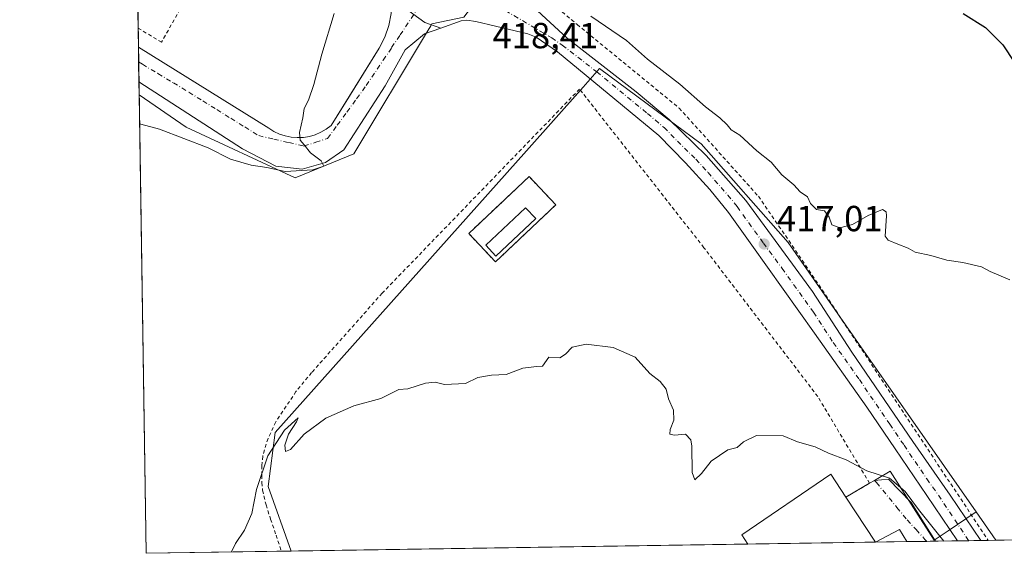
# Model space of a CAD drawing. Units: metres. Extents: x 603828 to 607278, y 4743095 to 4745461.
# Drawn here: x 603828 to 604100, y 4743095 to 4743242 of the extents above; entities that cross this region are included whole.
import ezdxf

# ---------------------------------------------------------------- set-up
doc = ezdxf.new("R2010")
doc.units = ezdxf.units.M
doc.header["$MEASUREMENT"] = 0
doc.linetypes.add('DGN Style 2', pattern=[1.6480167562047852, 0.988810053722871, -0.6592067024819142])
doc.linetypes.add('DGN Style 4', pattern=[2.6384748266838614, 1.318413404963828, -0.6592067024819142, 0.001648016756204785, -0.6592067024819142])
for name, color, linetype, lineweight in [('Alambrada', 7, 'DGN Style 2', 0), ('Carretera de calzada única Cxs', 7, 'Continuous', 13), ('Carretera de calzada única eje', 7, 'DGN Style 4', 0), ('Comarca CxS', 21, 'Continuous', 0), ('Comunidad Autónoma CxS', 142, 'Continuous', 0), ('Cultivos herbáceos CxS', 92, 'Continuous', 0), ('Curva de nivel maestra', 30, 'Continuous', 30), ('Curva de nivel normal', 30, 'Continuous', 0), ('Depósito de residuos Cxs', 6, 'Continuous', 0), ('Edificación industrial Cxs', 135, 'Continuous', 13), ('Elemento construido', 1, 'Continuous', 0), ('Entidad de ámbito territorial CxS', 92, 'Continuous', 0), ('Instalación de tratamiento de aguas CxS', 135, 'Continuous', 0), ('Municipio CxS', 4, 'Continuous', 0), ('Núcleo urbano CxS', 7, 'Continuous', 0), ('Provincia CxS', 1, 'Continuous', 0), ('Punto de cota en terreno', 7, 'Continuous', 0), ('Rótulo de punto de cota en terreno', 7, 'Continuous', 0), ('Valla', 7, 'DGN Style 2', 0), ('Vía urbana Cxs', 4, 'Continuous', 0), ('Vía urbana eje', 4, 'DGN Style 4', 0)]:
    doc.layers.add(name, color=color, linetype=linetype, lineweight=lineweight)
doc.styles.add('Style-Arial', font='txt')

# ---------------------------------------------------------------- blocks, each defined once
blk = doc.blocks.new('*U17')
at = {"layer": 'Núcleo urbano CxS', "color": 7, "linetype": 'Continuous', "lineweight": 0}
blk.add_polyline3d([(604092.1196999997, 4743106.496099999, 416.1821000000054), (604084.4490999999, 4743101.2457, 415.5353999999934), (604080.5955999997, 4743098.608100001, 414.9321000000054), (604076.8109999998, 4743104.546200001, 415.0454000000027), (604074.2236000003, 4743108.605799999, 415.1186000000016), (604068.4401000004, 4743117.6801, 415.6276000000071), (604064.1164999995, 4743115.154300001, 415.2045000000071), (604062.7401000002, 4743114.350099999, 415.1076999999932), (604056.2100999998, 4743110.520099999, 414.8813999999985), (604052.0500999996, 4743116.850099999, 415.0491000000038), (604027.4801000003, 4743100.090100001, 414.8016000000061), (604029.0957000004, 4743097.5668, 414.7768999999971), (603903.0113000004, 4743095.6337, 414.457899999994), (603896.6754999999, 4743113.478900001, 414.9481999999989), (603898.6535999998, 4743128.335300001, 415.6465000000026), (603967.9888000004, 4743206.134299999, 418.0020999999979), (603983.6272999998, 4743223.6819, 417.854800000001), (603988.2122, 4743228.8267, 417.9858999999997), (604008.8107000003, 4743213.536400001, 417.9312999999966), (604016.2048000004, 4743208.047700001, 417.978099999993), (604040.2971000001, 4743180.8343, 417.7501000000047), (604061.8339000001, 4743149.942299999, 417.2991000000038), (604065.3132999997, 4743144.9509, 417.1726000000053)], close=True, dxfattribs=at)
blk.add_3dface([(603976.1026, 4743191.217700001, 416.7831000000006), (603968.7209999999, 4743199.033500001, 417.1178999999975), (603952.0521999998, 4743183.2908, 417.0176000000066), (603959.4337999999, 4743175.475000001, 416.3978000000061)], dxfattribs=at)
blk = doc.blocks.new('5PATER')
at = {"layer": 'Punto de cota en terreno', "linetype": 'Continuous', "lineweight": 0}
h = blk.add_hatch(color=51, dxfattribs=at)
edge = h.paths.add_edge_path()
edge.add_ellipse((0, 0), major_axis=(-0.1095731443231308, -0.1110710700762829), ratio=0.9994222409660322, start_angle=0, end_angle=360)
blk = doc.blocks.new('*U28')
at = {"layer": 'Carretera de calzada única Cxs', "color": 7, "linetype": 'Continuous', "lineweight": 13}
for points in [[(603944.8201000001, 4743271.0001, 420.000199999995), (603950.5701000001, 4743269.350099999, 419.7274999999936), (603954.0000999998, 4743266.840100001, 419.4930000000023), (603957.8501000004, 4743263.790100001, 419.303899999999), (603958.8901000004, 4743260.210100001, 419.145399999994), (603962.2801000001, 4743253.460100001, 418.598800000007), (603963.9801000003, 4743251.4101, 418.6238000000012), (603979.2600999996, 4743237.190099999, 418.1747000000032), (603998.3000999996, 4743222.440099999, 417.9271000000008), (604007.4200999998, 4743214.7601, 417.8923999999971), (604017.6201, 4743204.790100001, 417.7847000000039), (604028.5701000001, 4743192.380100001, 417.5862000000052), (604036.6401000004, 4743181.3301, 417.3580999999977), (604046.9401000004, 4743167.3201, 417.2108000000007), (604057.8501000004, 4743150.5601, 416.9510000000009), (604074.6901000004, 4743125.9001, 416.4081000000006), (604084.9801000003, 4743111.100099999, 416.1454999999987), (604093.4080999997, 4743098.552800001, 415.9591999999975), (604087.0001999997, 4743098.454600001, 417.1104999999953), (604078.5100999996, 4743111.0101, 416.4303000000073), (604069.8201000001, 4743123.840100001, 416.6830999999947), (604061.9600999998, 4743135.360099999, 416.6659000000073), (604047.5701000001, 4743155.8201, 417.3947999999946), (604030.1901000004, 4743180.040100001, 417.1904000000068), (604023.8201000001, 4743189.140100001, 417.2845999999991), (604018.6401000004, 4743195.4301, 417.3620999999985), (604011.9200999998, 4743202.840100001, 417.4670999999944), (604004.5301000001, 4743210.360099999, 417.6414999999979), (603976.5301000001, 4743233.4101, 418.0820999999996), (603970.7100999998, 4743237.460100001, 418.2274000000034), (603968.4200999998, 4743238.390100001, 418.2961000000068), (603964.8501000004, 4743239.2301, 418.3989000000001), (603954.0500999996, 4743241.790100001, 418.6938999999985), (603951.5500999996, 4743242.1801, 418.7825000000012), (603949.9401000004, 4743241.9801, 418.8267999999953), (603944.3501000004, 4743239.970100001, 418.9615000000049), (603939.9801000003, 4743241.520099999, 419.1315999999933), (603933.9200999998, 4743245.860099999, 419.1855000000069), (603930.6201, 4743249.9101, 419.2338000000018), (603928.7600999996, 4743257.7601, 419.2639000000054), (603927.8000999996, 4743260.0701, 419.2817000000068), (603926.0701000001, 4743262.380100001, 419.3147000000026), (603919.8300999999, 4743268.5601, 419.528999999995), (603915.3201000001, 4743271.640100001, 419.6168000000035), (603891.1901000004, 4743285.880100001, 420.5589999999939), (603892.7301000003, 4743288.4001, 420.4318999999959), (603894.3201000001, 4743291.0101, 420.7326999999932), (603908.2801000001, 4743282.1801, 420.2565999999933), (603917.7301000003, 4743276.3101, 419.7985999999946), (603922.8701, 4743274.050100001, 419.8007000000071), (603931.8201000001, 4743272.020099999, 419.5656000000017), (603935.8000999996, 4743271.4001, 419.7197000000015), (603940.8701, 4743270.9301, 419.8666999999987)], [(603936.9200999998, 4743262.8301, 419.1224999999977), (603948.3901000004, 4743255.590100001, 418.909799999994), (603955.0301000001, 4743251.4301, 418.686400000006), (603955.2600999996, 4743255.1801, 418.7885999999999), (603955.2100999998, 4743257.7501, 418.8873000000021), (603954.3000999996, 4743260.3101, 419.065499999997), (603952.7100999998, 4743262.7401, 419.2397000000055), (603950.0301000001, 4743264.720100001, 419.3323999999994), (603946.9401000004, 4743266.130100001, 419.3362000000052), (603944.3201000001, 4743266.390100001, 419.2626000000019), (603940.4801000003, 4743265.550100001, 419.1683000000049)], [(603951.4401000004, 4743247.9901, 418.7400999999954), (603935.0800999999, 4743258.2301, 419.0975000000035), (603934.9200999998, 4743255.9901, 419.1046999999962), (603935.2500999998, 4743253.7601, 419.1208000000042), (603936.0500999996, 4743251.670100001, 419.1258999999991), (603937.2801000001, 4743249.790100001, 419.1128999999929), (603938.8701, 4743248.220100001, 419.0892000000022), (603940.7801000001, 4743247.020099999, 419.0694999999978), (603942.8901000004, 4743246.2601, 419.0390999999945), (603945.1201, 4743245.9901, 418.9660000000004), (603947.3501000004, 4743246.1801, 418.888300000006), (603949.5000999998, 4743246.860099999, 418.8089000000036)]]:
    blk.add_polyline3d(points, close=True, dxfattribs=at)

msp = doc.modelspace()

# ---------------------------------------------------------------- linework, layer by layer
at = {"layer": 'Alambrada', "color": 7, "linetype": 'DGN Style 2', "lineweight": 0, "extrusion": (-0.03370139312335694, 0.02049120632370525, 0.9992218605319563), "elevation": 77266.98767744987, "flags": 128}
msp.add_lwpolyline([(-4366602.048067921, -1946738.367076748), (-4366602.04806792, -1946730.839573012)], dxfattribs=at)
at = {"layer": 'Alambrada', "color": 7, "linetype": 'DGN Style 2', "lineweight": 0, "extrusion": (0.2699704677600491, 0.1583440875154189, 0.9497594940227393), "elevation": 914517.6877372388, "flags": 128}
msp.add_lwpolyline([(3785700.292144837, -2773834.24188965), (3785700.292144837, -2773826.271110008)], dxfattribs=at)
at = {"layer": 'Alambrada', "color": 7, "linetype": 'DGN Style 2', "lineweight": 0}
for points in [[(603915.8901000004, 4743508.5101, 442.264599999995), (603923.8000999996, 4743498.020099999, 439.8717000000034), (603934.5900999998, 4743443.130100001, 434.1061000000045), (603954.6801000005, 4743342.710100001, 424.8940000000002), (603965.3101000005, 4743284.8101, 421.2939999999944), (603964.3400999998, 4743281.5701, 421.062699999995), (603963.6801000005, 4743278.2501, 420.8610999999946), (603963.3300999999, 4743274.890100001, 420.732999999993), (603963.2901, 4743271.5101, 420.6426999999967), (603963.5701000001, 4743268.140100001, 420.5605000000069), (603964.1501000002, 4743264.8101, 420.4260000000068), (603965.0500999996, 4743261.550100001, 420.2397999999957), (603966.2401000002, 4743258.380100001, 419.9985000000015), (603967.7301000003, 4743255.340100001, 419.7535000000062), (603969.4901000002, 4743252.460100001, 419.5026999999973), (603971.5100999996, 4743249.7501, 419.2926000000007), (603981.9801000003, 4743241.020099999, 419.100099999996), (604010.1401000004, 4743217.940099999, 418.6977999999945), (604032.0401, 4743193.590100001, 418.2716999999975), (604046.0000999998, 4743173.210100001, 417.6947999999975), (604095.5000999998, 4743098.584899999, 416.0301999999938)], [(604062.7401000002, 4743114.350099999, 415.340400000001), (604048.4301000005, 4743138.300100001, 417.2305000000051), (604017.0100999996, 4743179.390100001, 418.4747000000062), (603982.6601, 4743223.170100001, 418.0703000000067), (603928.1700999998, 4743166.840100001, 421.7750999999989), (603919.3201000001, 4743156.860099999, 419.6732000000048), (603908.6901000004, 4743144.9001, 417.9199999999983), (603904.3701, 4743139.720100001, 418.8494999999967), (603898.7801000001, 4743131.280099999, 415.7597999999998), (603896.6501000002, 4743126.710100001, 415.5250999999989), (603895.1901000004, 4743121.850099999, 415.4040999999997), (603894.9001000002, 4743119.2301, 415.3340999999928), (603894.9401000004, 4743116.600099999, 415.4850000000006), (603894.9401000004, 4743114.520099999, 415.9372000000003), (603895.1201, 4743112.440099999, 416.4504000000015), (603896.1201, 4743108.380100001, 420.9358000000066), (603897.3701, 4743104.440099999, 426.465400000001), (603898.8701, 4743100.0101, 429.100099999996), (603900.3491000002, 4743095.592900001, 428.8537000000069)], [(603976.1026, 4743191.217700001, 417.0678999999946), (603959.4337999999, 4743175.475000001, 416.4042999999947), (603952.0521999998, 4743183.2908, 417.2011000000057), (603968.7209999999, 4743199.033500001, 419.6382000000012), (603976.1026, 4743191.217700001, 417.0678999999946)]]:
    msp.add_polyline3d(points, dxfattribs=at)
at = {"layer": 'Carretera de calzada única Cxs', "color": 7, "linetype": 'Continuous', "lineweight": 13, "extrusion": (0.1767937403097211, 0.002709292316486962, 0.9842441938474632), "elevation": 120059.7790073646, "flags": 128}
msp.add_lwpolyline([(4733285.309226139, -665964.5119930247), (4733285.309226139, -665958.0006491599)], dxfattribs=at)
at = {"layer": 'Carretera de calzada única Cxs', "color": 7, "linetype": 'Continuous', "lineweight": 13}
for points in [[(603957.8501000004, 4743263.790100001, 419.303899999999), (603958.8901000004, 4743260.210100001, 419.145399999994), (603962.2801000001, 4743253.460100001, 418.598800000007), (603963.9801000003, 4743251.4101, 418.6238000000012), (603979.2600999996, 4743237.190099999, 418.1747000000032), (603998.3000999996, 4743222.440099999, 417.9271000000008), (604007.4200999998, 4743214.7601, 417.8923999999971), (604017.6201, 4743204.790100001, 417.7847000000039), (604028.5701000001, 4743192.380100001, 417.5862000000052), (604036.6401000004, 4743181.3301, 417.3580999999977), (604046.9401000004, 4743167.3201, 417.2108000000007), (604057.8501000004, 4743150.5601, 416.9510000000009), (604074.6901000004, 4743125.9001, 416.4081000000006), (604084.9801000003, 4743111.100099999, 416.1454999999987), (604093.4080999997, 4743098.552800001, 415.9591999999975)], [(603944.3501000004, 4743239.970100001, 418.9615000000049), (603939.9801000003, 4743241.520099999, 419.1315999999933), (603933.9200999998, 4743245.860099999, 419.1855000000069), (603930.6201, 4743249.9101, 419.2338000000018)], [(604087.0000999998, 4743098.454600001, 417.1104999999953), (604078.5100999996, 4743111.0101, 416.4303000000073), (604069.8201000001, 4743123.840100001, 416.6830999999947), (604061.9600999998, 4743135.360099999, 416.6659000000073), (604047.5701000001, 4743155.8201, 417.3947999999946), (604030.1901000004, 4743180.040100001, 417.1904000000068), (604023.8201000001, 4743189.140100001, 417.2845999999991), (604018.6401000004, 4743195.4301, 417.3620999999985), (604011.9200999998, 4743202.840100001, 417.4670999999944), (604004.5301000001, 4743210.360099999, 417.6414999999979), (603976.5301000001, 4743233.4101, 418.0820999999996), (603970.7100999998, 4743237.460100001, 418.2274000000034), (603968.4200999998, 4743238.390100001, 418.2961000000068), (603964.8501000004, 4743239.2301, 418.3989000000001), (603954.0500999996, 4743241.790100001, 418.6938999999985), (603951.5500999996, 4743242.1801, 418.7825000000012), (603949.9401000004, 4743241.9801, 418.8267999999953), (603944.3501000004, 4743239.970100001, 418.9615000000049)]]:
    msp.add_polyline3d(points, dxfattribs=at)
at = {"layer": 'Carretera de calzada única eje', "color": 7, "linetype": 'DGN Style 4', "lineweight": 0}
msp.add_polyline3d([(603955.1201, 4743248.9901, 418.6549999999988), (603974.9801000003, 4743237.3301, 418.1392000000051), (603977.8901000004, 4743235.300100001, 418.0914000000048), (603987.4200999998, 4743227.9301, 417.9177999999956), (604001.4200999998, 4743216.4101, 417.750199999995), (604005.9801000003, 4743212.5701, 417.6992999999929), (604009.6700999998, 4743208.8101, 417.6546999999992), (604014.7801000001, 4743203.8201, 417.5823999999994), (604018.1401000004, 4743200.100099999, 417.5148999999947), (604023.6001000004, 4743193.9101, 417.4196999999986), (604026.1901000004, 4743190.7601, 417.3579000000027), (604029.3901000004, 4743186.210100001, 417.3102000000072), (604033.4200999998, 4743180.6801, 417.2121999999945), (604038.5701000001, 4743173.6801, 417.1223000000027), (604047.2600999996, 4743161.5701, 417.059500000003), (604052.7100999998, 4743153.1801, 416.9272000000055), (604059.9101, 4743142.960100001, 416.7338000000018), (604068.3201000001, 4743130.630100001, 416.5043000000005), (604072.2600999996, 4743124.860099999, 416.3494000000064), (604078.5500999996, 4743115.5601, 416.2422999999981), (604081.7500999998, 4743111.0601, 416.171199999997), (604090.1003999999, 4743098.5021, 416.4527999999991)], dxfattribs=at)
at = {"layer": 'Comarca CxS', "color": 21, "linetype": 'Continuous', "lineweight": 0, "flags": 128}
msp.add_lwpolyline([(604464.2010113283, 4743104.237703065), (603862.9800007897, 4743095.019982535), (603842.4833184396, 4744454.08102717), (603840.1831617857, 4744606.596114858), (603828.0900007887, 4745408.44998251), (604466.3321010427, 4745418.240507324), (605210.2470334267, 4745429.652035334), (605801.4484620974, 4745438.720964279), (607232.3000008152, 4745460.669982511), (607237.149410411, 4745149.468369805), (607242.7809569647, 4744788.07460941), (607250.1714514236, 4744313.803721716), (607252.5977032786, 4744158.103635996), (607264.5978037155, 4743388.020075572), (607268.3500008141, 4743147.229982536), (606669.3933233386, 4743138.046978006), (605152.351476059, 4743114.788197067), (604868.5194693723, 4743110.43657916), (604540.535063773, 4743105.408031363)], close=True, dxfattribs=at)
at = {"layer": 'Comunidad Autónoma CxS', "color": 142, "linetype": 'Continuous', "lineweight": 0, "flags": 128}
msp.add_lwpolyline([(604464.2010113283, 4743104.237703065), (603862.9800007897, 4743095.019982535), (603842.4833184396, 4744454.08102717), (603840.1831617857, 4744606.596114858), (603828.0900007887, 4745408.44998251), (604466.3321010427, 4745418.240507324), (605210.2470334267, 4745429.652035334), (605801.4484620974, 4745438.720964279), (607232.3000008152, 4745460.669982511), (607237.149410411, 4745149.468369805), (607242.7809569647, 4744788.07460941), (607250.1714514236, 4744313.803721716), (607252.5977032786, 4744158.103635996), (607264.5978037155, 4743388.020075572), (607268.3500008141, 4743147.229982536), (606669.3933233386, 4743138.046978006), (605152.351476059, 4743114.788197067), (604868.5194693723, 4743110.43657916), (604540.535063773, 4743105.408031363)], close=True, dxfattribs=at)
at = {"layer": 'Cultivos herbáceos CxS', "color": 92, "linetype": 'Continuous', "lineweight": 0, "extrusion": (0.0006404267414955199, -0.0424625580093834, 0.9990978535763595), "elevation": -200601.8391006193, "flags": 128}
msp.add_lwpolyline([(675322.254774117, 4729196.527378666), (675322.254774117, 4729323.196343945)], dxfattribs=at)
at = {"layer": 'Cultivos herbáceos CxS', "color": 92, "linetype": 'Continuous', "lineweight": 0, "extrusion": (0.004751541058882605, -0.006815709597229592, 0.9999654838844448), "elevation": -29041.10022103828, "flags": 128}
msp.add_lwpolyline([(604083.322455522, 4743018.727526408), (604088.8153726973, 4743010.848643404)], dxfattribs=at)
at = {"layer": 'Cultivos herbáceos CxS', "color": 92, "linetype": 'Continuous', "lineweight": 0, "extrusion": (-0.06009151798381202, -0.0009212933451404091, 0.9981924467180533), "elevation": -40255.57755204452, "flags": 128}
msp.add_lwpolyline([(-4733280.634387464, 675669.8389135042), (-4733280.634387464, 675538.6860642477)], dxfattribs=at)
at = {"layer": 'Cultivos herbáceos CxS', "color": 92, "linetype": 'Continuous', "lineweight": 0, "extrusion": (0.03349299009675562, 0.000513475948783472, 0.9994388205172084), "elevation": 23076.16211222404, "flags": 128}
msp.add_lwpolyline([(4733281.07782518, -676142.9847936798), (4733281.07782518, -676105.5903174037)], dxfattribs=at)
at = {"layer": 'Cultivos herbáceos CxS', "color": 92, "linetype": 'Continuous', "lineweight": 0, "extrusion": (0.01610922153361106, 0.0002468938906961588, 0.999870207589459), "elevation": 11313.85283369384, "flags": 128}
msp.add_lwpolyline([(4733284.190695992, -676422.9268565909), (4733284.190695992, -676420.2640983484)], dxfattribs=at)
at = {"layer": 'Cultivos herbáceos CxS', "color": 92, "linetype": 'Continuous', "lineweight": 0}
for points in [[(603861.0716000004, 4743221.5603, 421.132700000002), (603874.0159, 4743212.663600001, 420.470100000006), (603904.1583000004, 4743198.692100001, 419.5433000000049), (603920.3339000001, 4743205.3113, 419.5881999999983), (603940.1317999996, 4743238.283299999, 419.1573000000063), (603941.5625999998, 4743240.666300001, 419.1245999999956), (603941.8539000005, 4743241.1514, 419.1196000000054), (603950.6688000001, 4743243.064300001, 418.8289999999979), (603955.8951000003, 4743249.851600001, 418.7158999999957)], [(604228.5126999998, 4743100.624199999, 423.9844000000012), (604097.6124, 4743098.6173, 416.1022999999986), (604092.1196999997, 4743106.496099999, 416.1821000000054), (604065.3132999997, 4743144.9509, 417.1726000000053), (604061.8339000001, 4743149.942299999, 417.2991000000038), (604040.2971000001, 4743180.8343, 417.7501000000047), (604016.2048000004, 4743208.047700001, 417.978099999993), (604008.8107000003, 4743213.536400001, 417.9312999999966), (603988.2122, 4743228.8267, 417.9858999999997), (603983.6272999998, 4743223.6819, 417.854800000001), (603967.9888000004, 4743206.134299999, 418.0020999999979), (603898.6535999998, 4743128.335300001, 415.6465000000026), (603896.6754999999, 4743113.478900001, 414.9481999999989), (603903.0113000004, 4743095.6337, 414.457899999994), (603862.9800000006, 4743095.02, 415.7534000000014), (603861.0716000004, 4743221.5603, 421.132700000002), (603874.0159, 4743212.663600001, 420.470100000006), (603904.1583000004, 4743198.692100001, 419.5433000000049), (603920.3339000001, 4743205.3113, 419.5881999999983), (603940.1317999996, 4743238.283299999, 419.1573000000063), (603941.5625999998, 4743240.666300001, 419.1245999999956), (603941.8539000005, 4743241.1514, 419.1196000000054), (603950.6688000001, 4743243.064300001, 418.8289999999979)], [(604092.1196999997, 4743106.496099999, 416.1821000000054), (604065.3132999997, 4743144.9509, 417.1726000000053), (604061.8339000001, 4743149.942299999, 417.2991000000038), (604040.2971000001, 4743180.8343, 417.7501000000047), (604016.2048000004, 4743208.047700001, 417.978099999993), (604008.8107000003, 4743213.536400001, 417.9312999999966), (603988.2122, 4743228.8267, 417.9858999999997), (603983.6272999998, 4743223.6819, 417.854800000001), (603967.9888000004, 4743206.134299999, 418.0020999999979), (603898.6535999998, 4743128.335300001, 415.6465000000026), (603896.6754999999, 4743113.478900001, 414.9481999999989), (603903.0111999996, 4743095.6338, 414.457899999994)]]:
    msp.add_polyline3d(points, dxfattribs=at)
at = {"layer": 'Curva de nivel maestra', "color": 30, "linetype": 'Continuous', "lineweight": 30, "elevation": 425, "flags": 128}
msp.add_lwpolyline([(604088.5599999996, 4743244.0601), (604094.7000000002, 4743240.200099999), (604099.5, 4743235.340100001), (604102.7199999997, 4743230.5101)], dxfattribs=at)
at = {"layer": 'Curva de nivel normal', "color": 30, "linetype": 'Continuous', "lineweight": 0, "flags": 128}
for points, elevation in [([(603861.1908, 4743213.6538), (603861.5099999999, 4743213.5), (603866.6600000003, 4743212.140000001), (603880.1200000001, 4743206.91), (603886.3300000001, 4743203.779999999), (603892.04, 4743202.130000001), (603896.3399999999, 4743201.5), (603901.3899999997, 4743200.4), (603909.0499999998, 4743200.91), (603912.0999999996, 4743201.9), (603911.29, 4743203.4), (603908.4000000004, 4743205.560000001), (603906.6399999997, 4743207.789999999), (603905.5499999998, 4743209.039999999), (603905.3399999999, 4743211.140000001), (603906.2199999997, 4743215.26), (603906.5899999999, 4743217.800000001), (603907.8099999996, 4743220.130000001), (603909.3399999999, 4743224.470000001), (603911.5099999999, 4743232.800000001), (603914.9400000004, 4743244.07)], 420), ([(603985.7400000002, 4743243.32), (603995.5800000001, 4743236.57), (604001.4400000004, 4743231.390000001), (604010.3600000005, 4743224.529999999), (604017.4600000001, 4743218.289999999), (604021.3799999999, 4743215.220000001), (604023.4400000004, 4743213.279999999), (604024.5, 4743211.930000001), (604026.9000000004, 4743210.470000001), (604031.6500000004, 4743206.08), (604035.5700000003, 4743202.99), (604038.54, 4743199.480000001), (604041.7800000003, 4743196.699999999), (604043.54, 4743194.84), (604045.5800000001, 4743193.42), (604046.3899999997, 4743191.57), (604048.0700000003, 4743189.92), (604050.29, 4743189.550000001), (604051.5800000001, 4743187.779999999), (604052.3200000003, 4743185.720000001), (604054.5, 4743184.9), (604058.0099999999, 4743185.779999999), (604062.3200000003, 4743188.310000001), (604066.2699999996, 4743189.9), (604067.3499999996, 4743189.33), (604067.3600000005, 4743188.199999999), (604067.0700000003, 4743182.58), (604067.9000000004, 4743181.42), (604070.5, 4743180.34), (604073.3600000005, 4743179.210000001), (604075.3300000001, 4743178.180000001), (604079.6900000004, 4743177.199999999), (604084.0999999996, 4743175.939999999), (604088.5, 4743175.34), (604093.6200000001, 4743174.140000001), (604096.04, 4743172.84), (604101.4600000001, 4743170.480000001)], 420), ([(604083.2740000002, 4743098.397600001), (604076.2400000002, 4743107.09), (604072.54, 4743112.060000001), (604068.2400000002, 4743115.76), (604062, 4743117.77), (604056.2999999998, 4743120.83), (604051.3799999999, 4743122.619999999), (604047.7000000002, 4743124.42), (604042.8200000003, 4743125.810000001), (604038.9199999999, 4743127.460000001), (604031.5300000003, 4743127.539999999), (604027.8899999997, 4743125.82), (604026.2000000002, 4743124.220000001), (604023.6299999999, 4743123.550000001), (604018.9699999997, 4743120.439999999), (604016.2999999998, 4743117.02), (604014.5, 4743115.300000001), (604013.7400000002, 4743117.310000001), (604013.6799999997, 4743124.600000001), (604013.3499999996, 4743126.33), (604011.9299999997, 4743127.869999999), (604008.8300000001, 4743127.619999999), (604007.5999999996, 4743127.92), (604007.6900000004, 4743129.220000001), (604008.7199999997, 4743131.76), (604008.5800000001, 4743134.539999999), (604007.25, 4743137.66), (604006.5599999996, 4743140.300000001), (604004.9299999997, 4743142.439999999), (604002.0999999996, 4743144.609999999), (603998, 4743149.180000001), (603991.9800000006, 4743151.83), (603984.4800000006, 4743152.720000001), (603980.5899999999, 4743151.939999999), (603978.79, 4743150.029999999), (603977.1900000004, 4743148.949999999), (603974.1500000004, 4743149.16), (603972.4600000001, 4743146.680000001), (603970.7300000006, 4743146.58), (603966.9900000002, 4743146.17), (603962.4400000004, 4743144.380000001), (603958.3099999996, 4743144.210000001), (603954.5999999996, 4743143.529999999), (603951.1399999997, 4743141.9), (603945.3600000005, 4743141.600000001), (603942.79, 4743142.230000001), (603940.1500000004, 4743141.980000001), (603935.2800000003, 4743140.449999999), (603932.7800000003, 4743140.199999999), (603927.8399999999, 4743137.730000001), (603920.3099999996, 4743135.689999999), (603912.6399999997, 4743132.289999999), (603906.6399999997, 4743127.869999999), (603902.8200000003, 4743123.66), (603901.4800000006, 4743123.140000001), (603901.3200000003, 4743124.859999999), (603902.3499999996, 4743127.949999999), (603904.4900000002, 4743131.279999999), (603904.9699999997, 4743132.449999999), (603901.1600000003, 4743129.02), (603896.6399999997, 4743121.970000001), (603893.4600000001, 4743112.600000001), (603892.1500000004, 4743106.039999999), (603890.1699999999, 4743101.380000001), (603887.6799999997, 4743097.699999999), (603886.5519000003, 4743095.3815)], 415)]:
    msp.add_lwpolyline(points, dxfattribs=dict(at, elevation=elevation))
at = {"layer": 'Depósito de residuos Cxs', "color": 6, "linetype": 'Continuous', "lineweight": 0}
msp.add_polyline3d([(603970.5894999999, 4743187.421800001, 416.9394999999931), (603959.5661000004, 4743177.0624, 416.5516000000061), (603956.7448000005, 4743180.0646, 416.6696999999986), (603967.7681999998, 4743190.424000001, 416.9621999999945), (603970.5894999999, 4743187.421800001, 416.9394999999931)], dxfattribs=at)
msp.add_3dface([(603970.5894999999, 4743187.421800001, 416.9394999999931), (603959.5661000004, 4743177.0624, 416.5516000000061), (603956.7448000005, 4743180.0646, 416.6696999999986), (603967.7681999998, 4743190.424000001, 416.9621999999945)], dxfattribs=at)
at = {"layer": 'Edificación industrial Cxs', "color": 135, "linetype": 'Continuous', "lineweight": 13, "elevation": 418.4265000000014, "flags": 128}
msp.add_lwpolyline([(604064.3586999997, 4743098.1075), (604029.0957000004, 4743097.5669), (604027.4801000003, 4743100.090100001), (604052.0500999996, 4743116.850099999), (604056.2100999998, 4743110.520099999)], close=True, dxfattribs=at)
at = {"layer": 'Edificación industrial Cxs', "color": 135, "linetype": 'Continuous', "lineweight": 13, "extrusion": (0.05854456061058465, -0.08917976253574628, 0.9942934699458613), "elevation": -387209.8137474744, "flags": 128}
msp.add_lwpolyline([(3107937.358650956, 3612862.496728763), (3107937.358650956, 3612847.563199766)], dxfattribs=at)
at = {"layer": 'Edificación industrial Cxs', "color": 135, "linetype": 'Continuous', "lineweight": 13, "extrusion": (0.06181575649087846, 0.0009476674690072181, 0.9980871275474045), "elevation": 42251.02086314988, "flags": 128}
msp.add_lwpolyline([(4733281.3025286, -675378.8140357333), (4733281.3025286, -675343.4793012989)], dxfattribs=at)
at = {"layer": 'Edificación industrial Cxs', "color": 135, "linetype": 'Continuous', "lineweight": 13}
msp.add_polyline3d([(604029.0957000004, 4743097.5669, 418.4265000000014), (604027.4801000003, 4743100.090100001, 418.0691999999981), (604052.0500999996, 4743116.850099999, 417.2547999999952), (604056.2100999998, 4743110.520099999, 417.8350999999966)], dxfattribs=at)
at = {"layer": 'Elemento construido', "color": 1, "linetype": 'Continuous', "lineweight": 0}
msp.add_polyline3d([(603860.8728999998, 4743234.736500001, 422.1641999999993), (603896.8501000004, 4743212.390100001, 420.5356000000029), (603898.2701000003, 4743211.4901, 420.4882999999973), (603899.8000999996, 4743210.770099999, 420.4416000000056), (603901.4001000002, 4743210.2401, 420.398000000001), (603903.0500999996, 4743209.9001, 420.3503000000055), (603904.7301000003, 4743209.770099999, 420.2909000000073), (603906.4200999998, 4743209.840100001, 420.2304000000004), (603908.0800999999, 4743210.110099999, 420.1699999999983), (603909.7001, 4743210.5801, 420.1095999999961), (603911.2500999998, 4743211.2501, 420.0436999999947), (603912.7100999998, 4743212.090100001, 419.9755000000005), (603914.0601000005, 4743213.100099999, 419.9428000000044), (603927.3000999996, 4743234.440099999, 419.5464000000065), (603928.8701, 4743237.4801, 419.5391999999993), (603929.9801000003, 4743240.700099999, 419.3923999999971), (603930.6101000002, 4743244.0601, 419.2992999999988)], dxfattribs=at)
at = {"layer": 'Entidad de ámbito territorial CxS', "color": 92, "linetype": 'Continuous', "lineweight": 0, "flags": 128}
msp.add_lwpolyline([(604464.2010113283, 4743104.237703065), (603862.9800007897, 4743095.019982535), (603842.4833184396, 4744454.08102717)], dxfattribs=at)
at = {"layer": 'Instalación de tratamiento de aguas CxS', "color": 135, "linetype": 'Continuous', "lineweight": 0}
msp.add_polyline3d([(603976.1026, 4743191.217700001, 417.0678999999946), (603959.4337999999, 4743175.475000001, 416.4042999999947), (603952.0521999998, 4743183.2908, 417.2011000000057), (603968.7209999999, 4743199.033500001, 419.6382000000012), (603976.1026, 4743191.217700001, 417.0678999999946)], dxfattribs=at)
msp.add_3dface([(603976.1026, 4743191.217700001, 417.0678999999946), (603959.4337999999, 4743175.475000001, 416.4042999999947), (603952.0521999998, 4743183.2908, 417.2011000000057), (603968.7209999999, 4743199.033500001, 419.6382000000012)], dxfattribs=at)
at = {"layer": 'Municipio CxS', "color": 4, "linetype": 'Continuous', "lineweight": 0, "flags": 128}
msp.add_lwpolyline([(604464.2010113283, 4743104.237703065), (603862.9800007897, 4743095.019982535), (603842.4833184396, 4744454.08102717)], dxfattribs=at)
at = {"layer": 'Núcleo urbano CxS', "color": 7, "linetype": 'Continuous', "lineweight": 0, "extrusion": (0.0009247500002984825, -0.06137314602290316, 0.9981144632679603), "elevation": -290127.6818390519, "flags": 128}
msp.add_lwpolyline([(675253.695893052, 4724704.464385969), (675253.6958930519, 4724708.773599313)], dxfattribs=at)
at = {"layer": 'Núcleo urbano CxS', "color": 7, "linetype": 'Continuous', "lineweight": 0, "extrusion": (0.0007879975746060581, -0.05221546813459146, 0.9986355310859453), "elevation": -246772.9770140872, "flags": 128}
msp.add_lwpolyline([(675365.3934456687, 4727145.923343024), (675365.3934456686, 4727151.212361077)], dxfattribs=at)
at = {"layer": 'Núcleo urbano CxS', "color": 7, "linetype": 'Continuous', "lineweight": 0, "extrusion": (0.0004449510510823953, -0.02955343182046739, 0.9995631029035611), "elevation": -139488.3801254014, "flags": 128}
msp.add_lwpolyline([(675197.6236978144, 4731546.93330299), (675197.6236978145, 4731551.020351551)], dxfattribs=at)
at = {"layer": 'Núcleo urbano CxS', "color": 7, "linetype": 'Continuous', "lineweight": 0, "extrusion": (0.0007970826352697186, -0.05283505351904634, 0.9986029349941409), "elevation": -249706.248335688, "flags": 128}
msp.add_lwpolyline([(675341.6329231113, 4726985.724260062), (675341.6329231113, 4726991.187813764)], dxfattribs=at)
at = {"layer": 'Núcleo urbano CxS', "color": 7, "linetype": 'Continuous', "lineweight": 0, "extrusion": (0.001801603115150688, -0.1195403118065587, 0.9928277131906655), "elevation": -565500.1540828303, "flags": 128}
msp.add_lwpolyline([(675269.9177958732, 4699682.888767378), (675269.9177958732, 4699686.551550837)], dxfattribs=at)
at = {"layer": 'Núcleo urbano CxS', "color": 7, "linetype": 'Continuous', "lineweight": 0, "extrusion": (0.004751541058882605, -0.006815709597229592, 0.9999654838844448), "elevation": -29041.10022103828, "flags": 128}
msp.add_lwpolyline([(604083.322455522, 4743018.727526408), (604088.8153726973, 4743010.848643404)], dxfattribs=at)
at = {"layer": 'Núcleo urbano CxS', "color": 7, "linetype": 'Continuous', "lineweight": 0, "extrusion": (-0.002530239479459629, -3.879508553122515e-05, 0.9999967981864332), "elevation": -1297.571468511895, "flags": 128}
msp.add_lwpolyline([(604028.2116511365, 4743097.520129924), (603902.1267473404, 4743095.586929922)], dxfattribs=at)
at = {"layer": 'Núcleo urbano CxS', "color": 7, "linetype": 'Continuous', "lineweight": 0, "extrusion": (-0.00159052681997861, -2.43835975072091e-05, 0.9999987348141373), "elevation": -661.6017835369845, "flags": 128}
msp.add_lwpolyline([(604064.2544290603, 4743098.092777798), (604028.9913844363, 4743097.552177798)], dxfattribs=at)
at = {"layer": 'Núcleo urbano CxS', "color": 7, "linetype": 'Continuous', "lineweight": 0, "extrusion": (-0.01100993061496531, -0.0001697568237446611, 0.9999393744675098), "elevation": -7041.071995176604, "flags": 128}
msp.add_lwpolyline([(604032.3583663104, 4743096.981271797), (604032.312963557, 4743096.980571796)], dxfattribs=at)
at = {"layer": 'Núcleo urbano CxS', "color": 7, "linetype": 'Continuous', "lineweight": 0, "extrusion": (0.005225704518860989, 8.013141744173779e-05, 0.999986342702358), "elevation": 3951.561195157782, "flags": 128}
msp.add_lwpolyline([(604062.6358722781, 4743097.939383621), (604053.9883541485, 4743097.806783621)], dxfattribs=at)
at = {"layer": 'Núcleo urbano CxS', "color": 7, "linetype": 'Continuous', "lineweight": 0, "extrusion": (-0.00456559052135433, -6.99716939351122e-05, 0.9999895751892384), "elevation": -2675.048740633985, "flags": 128}
msp.add_lwpolyline([(604074.1238425942, 4743098.149133502), (604068.649385511, 4743098.065233503)], dxfattribs=at)
at = {"layer": 'Núcleo urbano CxS', "color": 7, "linetype": 'Continuous', "lineweight": 0, "extrusion": (-0.0471549559654524, -0.0007236916523700345, 0.9988873241753989), "elevation": -31503.48510528748, "flags": 128}
msp.add_lwpolyline([(-4733270.084663559, 676060.508427904), (-4733270.084663559, 676058.1271982996)], dxfattribs=at)
at = {"layer": 'Núcleo urbano CxS', "color": 7, "linetype": 'Continuous', "lineweight": 0, "extrusion": (-0.1139745808064951, -0.001746292757602898, 0.9934821313901869), "elevation": -76720.48487736064, "flags": 128}
msp.add_lwpolyline([(-4733287.217195914, 672317.1224898179), (-4733287.217195913, 672310.985876695)], dxfattribs=at)
at = {"layer": 'Núcleo urbano CxS', "color": 7, "linetype": 'Continuous', "lineweight": 0, "extrusion": (-0.05563886175978541, -0.0008542706203058815, 0.9984505933113481), "elevation": -37247.62152089524, "flags": 128}
msp.add_lwpolyline([(-4733265.516031055, 675809.583523812), (-4733265.516031055, 675806.4781469201)], dxfattribs=at)
at = {"layer": 'Núcleo urbano CxS', "color": 7, "linetype": 'Continuous', "lineweight": 0, "extrusion": (-0.039593206985481, -0.0006068612262670176, 0.999215697274646), "elevation": -26380.79506391283, "flags": 128}
msp.add_lwpolyline([(-4733283.405806341, 676199.0499838709), (-4733283.405806341, 676195.7391986868)], dxfattribs=at)
at = {"layer": 'Núcleo urbano CxS', "color": 7, "linetype": 'Continuous', "lineweight": 0, "extrusion": (-0.0402066053615394, -0.0006150149959139369, 0.9991911982407854), "elevation": -26790.02930230304, "flags": 128}
msp.add_lwpolyline([(-4733304.404194531, 676038.0491889118), (-4733304.404194531, 676035.9552506031)], dxfattribs=at)
at = {"layer": 'Núcleo urbano CxS', "color": 7, "linetype": 'Continuous', "lineweight": 0, "extrusion": (-0.04208891092037206, -0.000645621032897008, 0.9991136605767228), "elevation": -28072.32132761037, "flags": 128}
msp.add_lwpolyline([(-4733275.253480587, 676192.2147765486), (-4733275.253480587, 676190.1004540563)], dxfattribs=at)
at = {"layer": 'Núcleo urbano CxS', "color": 7, "linetype": 'Continuous', "lineweight": 0}
for points in [[(603900.1813000003, 4743280.935699999, 420.192200000005), (603923.0122999996, 4743269.0407, 419.4523999999947), (603940.9693, 4743259.685900001, 419.071100000001), (603955.8951000003, 4743249.851600001, 418.7158999999957), (603950.6688000001, 4743243.064300001, 418.8289999999979), (603941.8539000005, 4743241.1514, 419.1196000000054), (603941.5625999998, 4743240.666300001, 419.1245999999956), (603940.1317999996, 4743238.283299999, 419.1573000000063), (603920.3339000001, 4743205.3113, 419.5881999999983), (603904.1583000004, 4743198.692100001, 419.5433000000049), (603874.0159, 4743212.663600001, 420.470100000006), (603861.0716000004, 4743221.5603, 421.132700000002), (603859.8592999997, 4743301.9417, 422.5708000000013)], [(604092.1196999997, 4743106.496099999, 416.1821000000054), (604097.6124, 4743098.6173, 416.1022999999986), (604029.0957000004, 4743097.5668, 414.7768999999971), (604027.4801000003, 4743100.090100001, 414.8016000000061), (604052.0500999996, 4743116.850099999, 415.0491000000038), (604056.2100999998, 4743110.520099999, 414.8813999999985), (604062.7401000002, 4743114.350099999, 415.1076999999932), (604064.1164999995, 4743115.154300001, 415.2045000000071), (604068.4401000004, 4743117.6801, 415.6276000000071), (604074.2236000003, 4743108.605799999, 415.1186000000016), (604076.8109999998, 4743104.546200001, 415.0454000000027), (604080.5955999997, 4743098.608100001, 414.9321000000054), (604084.4490999999, 4743101.2457, 415.5353999999934)]]:
    msp.add_polyline3d(points, close=True, dxfattribs=at)
for points in [[(603861.0716000004, 4743221.5603, 421.132700000002), (603874.0159, 4743212.663600001, 420.470100000006), (603904.1583000004, 4743198.692100001, 419.5433000000049), (603920.3339000001, 4743205.3113, 419.5881999999983), (603940.1317999996, 4743238.283299999, 419.1573000000063), (603941.5625999998, 4743240.666300001, 419.1245999999956), (603941.8539000005, 4743241.1514, 419.1196000000054), (603950.6688000001, 4743243.064300001, 418.8289999999979), (603955.8951000003, 4743249.851600001, 418.7158999999957)], [(604092.1196999997, 4743106.496099999, 416.1821000000054), (604065.3132999997, 4743144.9509, 417.1726000000053), (604061.8339000001, 4743149.942299999, 417.2991000000038), (604040.2971000001, 4743180.8343, 417.7501000000047), (604016.2048000004, 4743208.047700001, 417.978099999993), (604008.8107000003, 4743213.536400001, 417.9312999999966), (603988.2122, 4743228.8267, 417.9858999999997), (603983.6272999998, 4743223.6819, 417.854800000001), (603967.9888000004, 4743206.134299999, 418.0020999999979), (603898.6535999998, 4743128.335300001, 415.6465000000026), (603896.6754999999, 4743113.478900001, 414.9481999999989), (603903.0111999996, 4743095.6338, 414.457899999994)], [(603959.4337999999, 4743175.475000001, 416.3978000000061), (603976.1026, 4743191.217700001, 416.7831000000006), (603968.7209999999, 4743199.033500001, 417.1178999999975), (603952.0521999998, 4743183.2908, 417.0176000000066), (603959.4337999999, 4743175.475000001, 416.3978000000061)], [(603959.4337999999, 4743175.475000001, 416.3978000000061), (603976.1026, 4743191.217700001, 416.7831000000006), (603968.7209999999, 4743199.033500001, 417.1178999999975), (603952.0521999998, 4743183.2908, 417.0176000000066), (603959.4337999999, 4743175.475000001, 416.3978000000061)], [(604092.1196999997, 4743106.496099999, 416.1821000000054), (604084.4490999999, 4743101.2457, 415.5353999999934), (604080.5955999997, 4743098.608100001, 414.9321000000054), (604076.8109999998, 4743104.546200001, 415.0454000000027), (604074.2236000003, 4743108.605799999, 415.1186000000016), (604068.4401000004, 4743117.6801, 415.6276000000071), (604064.1164999995, 4743115.154300001, 415.2045000000071), (604062.7401000002, 4743114.350099999, 415.1076999999932), (604056.2100999998, 4743110.520099999, 414.8813999999985), (604052.0500999996, 4743116.850099999, 415.0491000000038), (604027.4801000003, 4743100.090100001, 414.8016000000061), (604029.0957000004, 4743097.5669, 414.7770000000019)], [(604092.1196999997, 4743106.496099999, 416.1821000000054), (604084.4490999999, 4743101.2457, 415.5353999999934), (604080.5955999997, 4743098.608100001, 414.9321000000054), (604076.8109999998, 4743104.546200001, 415.0454000000027), (604074.2236000003, 4743108.605799999, 415.1186000000016), (604068.4401000004, 4743117.6801, 415.6276000000071), (604064.1164999995, 4743115.154300001, 415.2045000000071), (604062.7401000002, 4743114.350099999, 415.1076999999932), (604056.2100999998, 4743110.520099999, 414.8813999999985), (604052.0500999996, 4743116.850099999, 415.0491000000038), (604027.4801000003, 4743100.090100001, 414.8016000000061), (604029.0957000004, 4743097.5669, 414.7770000000019)]]:
    msp.add_polyline3d(points, dxfattribs=at)
msp.add_3dface([(603976.1026, 4743191.217700001, 416.7831000000006), (603959.4337999999, 4743175.475000001, 416.3978000000061), (603952.0521999998, 4743183.2908, 417.0176000000066), (603968.7209999999, 4743199.033500001, 417.1178999999975)], dxfattribs=at)
at = {"layer": 'Provincia CxS', "color": 1, "linetype": 'Continuous', "lineweight": 0, "flags": 128}
msp.add_lwpolyline([(604464.2010113283, 4743104.237703065), (603862.9800007897, 4743095.019982535), (603842.4833184396, 4744454.08102717), (603840.1831617857, 4744606.596114858), (603828.0900007887, 4745408.44998251), (604466.3321010427, 4745418.240507324), (605210.2470334267, 4745429.652035334), (605801.4484620974, 4745438.720964279), (607232.3000008152, 4745460.669982511), (607237.149410411, 4745149.468369805), (607242.7809569647, 4744788.07460941), (607250.1714514236, 4744313.803721716), (607252.5977032786, 4744158.103635996), (607264.5978037155, 4743388.020075572), (607268.3500008141, 4743147.229982536), (606669.3933233386, 4743138.046978006), (605152.351476059, 4743114.788197067), (604868.5194693723, 4743110.43657916), (604540.535063773, 4743105.408031363)], close=True, dxfattribs=at)
at = {"layer": 'Valla', "color": 7, "linetype": 'DGN Style 2', "lineweight": 0, "extrusion": (-0.02102652255075063, -0.02298567021240569, 0.9995146543769678), "elevation": -121300.0401032536, "flags": 128}
msp.add_lwpolyline([(-2755968.868804066, 3905549.987620464), (-2755951.045694166, 3905553.499417982), (-2755941.469551451, 3905511.171664713)], dxfattribs=at)
at = {"layer": 'Vía urbana Cxs', "color": 4, "linetype": 'Continuous', "lineweight": 0, "extrusion": (0.001083811727793399, -0.07190314519376301, 0.9974110301492476), "elevation": -339977.9532210411, "flags": 128}
msp.add_lwpolyline([(675279.9724246385, 4721360.558044881), (675279.9724246385, 4721370.123994539)], dxfattribs=at)
at = {"layer": 'Vía urbana Cxs', "color": 4, "linetype": 'Continuous', "lineweight": 0, "extrusion": (0.2699704677600491, 0.1583440875154189, 0.9497594940227393), "elevation": 914517.6877372388, "flags": 128}
msp.add_lwpolyline([(3785700.292144837, -2773826.271110008), (3785700.292144837, -2773834.24188965)], dxfattribs=at)
at = {"layer": 'Vía urbana Cxs', "color": 4, "linetype": 'Continuous', "lineweight": 0, "extrusion": (0.05854456061058465, -0.08917976253574628, 0.9942934699458613), "elevation": -387209.8137474744, "flags": 128}
msp.add_lwpolyline([(3107937.358650956, 3612847.563199766), (3107937.358650956, 3612862.496728763)], dxfattribs=at)
at = {"layer": 'Vía urbana Cxs', "color": 4, "linetype": 'Continuous', "lineweight": 0, "extrusion": (-0.03191881820552473, 0.0509181034140876, 0.9981926346097105), "elevation": 222644.2630334586, "flags": 128}
msp.add_lwpolyline([(-3031056.769243552, -3691221.150832907), (-3031056.769243552, -3691208.524254948)], dxfattribs=at)
at = {"layer": 'Vía urbana Cxs', "color": 4, "linetype": 'Continuous', "lineweight": 0, "extrusion": (0.1211766732057946, -0.1188167799951063, 0.9854941839820114), "elevation": -489950.9393397828, "flags": 128}
msp.add_lwpolyline([(3809615.929374098, 2847570.875773609), (3809616.938772398, 2847574.745923201), (3809609.780478009, 2847577.046918049)], dxfattribs=at)
at = {"layer": 'Vía urbana Cxs', "color": 4, "linetype": 'Continuous', "lineweight": 0, "extrusion": (0.2965481798870761, 0.003919143908216618, 0.9550098519474493), "elevation": 198120.5853720155, "flags": 128}
msp.add_lwpolyline([(4734701.40603657, -636572.4388750631), (4734701.40603657, -636572.3913321348)], dxfattribs=at)
at = {"layer": 'Vía urbana Cxs', "color": 4, "linetype": 'Continuous', "lineweight": 0, "extrusion": (-0.2247654108471288, -0.003446172033102515, 0.9744068113396169), "elevation": -151715.7053048583, "flags": 128}
msp.add_lwpolyline([(-4733280.091781133, 659498.2132526925), (-4733280.091781133, 659490.1533511617)], dxfattribs=at)
at = {"layer": 'Vía urbana Cxs', "color": 4, "linetype": 'Continuous', "lineweight": 0}
for points in [[(603860.8728999998, 4743234.736500001, 422.1641999999993), (603871.0799000004, 4743228.396600001, 421.5685999999987), (603896.8501000004, 4743212.390100001, 420.5356000000029), (603898.2701000003, 4743211.4901, 420.4882999999973), (603899.8000999996, 4743210.770099999, 420.4416000000056), (603901.4001000002, 4743210.2401, 420.398000000001), (603903.0500999996, 4743209.9001, 420.3503000000055), (603904.7301000003, 4743209.770099999, 420.2909000000073), (603906.4200999998, 4743209.840100001, 420.2304000000004), (603908.0800999999, 4743210.110099999, 420.1699999999983), (603909.7001, 4743210.5801, 420.1095999999961), (603911.2500999998, 4743211.2501, 420.0436999999947), (603912.7100999998, 4743212.090100001, 419.9755000000005), (603914.0601000005, 4743213.100099999, 419.9428000000044), (603919.4078000003, 4743221.719500001, 419.7449999999953), (603927.3000999996, 4743234.440099999, 419.5464000000065), (603928.8701, 4743237.4801, 419.5391999999993), (603929.9801000003, 4743240.700099999, 419.3923999999971), (603930.6101000002, 4743244.0601, 419.2992999999988), (603930.6812000005, 4743245.9255, 419.2682999999961), (603930.7401000002, 4743247.470100001, 419.2431999999972), (603930.6350999996, 4743248.459000001, 419.2409000000043)], [(603944.3501000004, 4743239.970100001, 418.9615000000049), (603939.9801000003, 4743241.520099999, 419.1315999999933), (603933.9200999998, 4743245.860099999, 419.1855000000069), (603930.6201, 4743249.9101, 419.2338000000018)], [(603933.9200999998, 4743245.860099999, 419.1855000000069), (603939.9801000003, 4743241.520099999, 419.1315999999933), (603944.3501000004, 4743239.970100001, 418.9615000000049), (603939.8119000001, 4743238.3848, 419.1269000000029), (603934.5202000003, 4743234.019099999, 419.2820000000065), (603928.9639999997, 4743224.097200001, 419.5029000000068), (603917.5869000005, 4743206.370100001, 419.7106000000058), (603912.5597999999, 4743202.930500001, 419.7195999999968), (603906.0774999997, 4743201.078400001, 419.743100000007), (603898.8014000002, 4743201.872199999, 419.9268000000012), (603889.5831000004, 4743206.638699999, 420.2988999999943), (603861.0166999997, 4743225.1964, 421.4762999999948), (603860.8728999998, 4743234.736500001, 422.1641999999993), (603871.0799000004, 4743228.396600001, 421.5685999999987), (603896.8501000004, 4743212.390100001, 420.5356000000029), (603898.2701000003, 4743211.4901, 420.4882999999973), (603899.8000999996, 4743210.770099999, 420.4416000000056), (603901.4001000002, 4743210.2401, 420.398000000001), (603903.0500999996, 4743209.9001, 420.3503000000055), (603904.7301000003, 4743209.770099999, 420.2909000000073), (603906.4200999998, 4743209.840100001, 420.2304000000004), (603908.0800999999, 4743210.110099999, 420.1699999999983), (603909.7001, 4743210.5801, 420.1095999999961), (603911.2500999998, 4743211.2501, 420.0436999999947), (603912.7100999998, 4743212.090100001, 419.9755000000005), (603914.0601000005, 4743213.100099999, 419.9428000000044), (603919.4078000003, 4743221.719500001, 419.7449999999953), (603927.3000999996, 4743234.440099999, 419.5464000000065), (603928.8701, 4743237.4801, 419.5391999999993), (603929.9801000003, 4743240.700099999, 419.3923999999971), (603930.6101000002, 4743244.0601, 419.2992999999988)], [(603944.3501000004, 4743239.970100001, 418.9615000000049), (603939.8119000001, 4743238.3848, 419.1269000000029), (603934.5202000003, 4743234.019099999, 419.2820000000065), (603928.9639999997, 4743224.097200001, 419.5029000000068), (603917.5869000005, 4743206.370100001, 419.7106000000058), (603912.5597999999, 4743202.930500001, 419.7195999999968), (603906.0774999997, 4743201.078400001, 419.743100000007), (603898.8014000002, 4743201.872199999, 419.9268000000012), (603889.5831000004, 4743206.638699999, 420.2988999999943), (603861.0166999997, 4743225.1964, 421.4762999999948)], [(604062.7401000002, 4743114.350099999, 415.340400000001), (604064.1164999995, 4743115.154300001, 415.540399999998), (604067.9921000004, 4743115.522399999, 415.7535999999964), (604074.2099000001, 4743109.040100001, 416.2336000000068)]]:
    msp.add_polyline3d(points, dxfattribs=at)
msp.add_polyline3d([(604074.2099000001, 4743109.040100001, 416.2336000000068), (604080.9041999998, 4743098.361099999, 416.9924000000028), (604073.0515000002, 4743098.240700001, 415.180600000007), (604071.0349000003, 4743101.6317, 415.837400000004), (604064.4040999999, 4743098.108100001, 416.227899999998), (604064.3586999997, 4743098.1075, 416.2419999999984), (604056.2100999998, 4743110.520099999, 417.8350999999966), (604062.7401000002, 4743114.350099999, 415.340400000001), (604064.1164999995, 4743115.154300001, 415.540399999998), (604067.9921000004, 4743115.522399999, 415.7535999999964)], close=True, dxfattribs=at)
at = {"layer": 'Vía urbana eje', "color": 4, "linetype": 'DGN Style 4', "lineweight": 0}
for points in [[(603860.9345000006, 4743230.651699999, 421.8530000000028), (603862.0000999998, 4743230.0101, 421.8298000000068), (603866.2600999996, 4743227.440099999, 421.6346999999951), (603870.5301000001, 4743224.890100001, 421.4660000000004), (603874.7801000001, 4743222.3201, 421.3197999999975), (603878.6401000004, 4743219.920100001, 421.1545999999944), (603882.5000999998, 4743217.5101, 421.0100999999996), (603886.3501000004, 4743215.110099999, 420.8472000000039), (603890.2100999998, 4743212.720100001, 420.7255000000005), (603894.0701000001, 4743210.3201, 420.569399999993), (603898.2301000003, 4743209.350099999, 420.4712), (603902.4101, 4743208.4001, 420.372000000003), (603906.5701000001, 4743207.440099999, 420.2451000000001), (603909.8201000001, 4743208.4901, 420.1423000000068), (603913.0800999999, 4743209.540100001, 420.0203000000038), (603915.7600999996, 4743213.1801, 419.9043999999994), (603918.4200999998, 4743216.840100001, 419.7842999999993), (603921.1001000004, 4743220.5001, 419.7246000000014), (603923.7600999996, 4743224.1501, 419.6144999999961), (603928.4401000004, 4743231.130100001, 419.4576999999991), (603930.7801000001, 4743234.610099999, 419.4193999999989), (603933.1001000004, 4743238.100099999, 419.2856000000029), (603937.6001000004, 4743244.8101, 419.1459999999934)], [(604064.1164999995, 4743115.154300001, 415.540399999998), (604064.6201, 4743114.540100001, 415.4112000000023), (604070.2801000001, 4743107.6801, 415.2936000000045), (604073.1001000004, 4743104.2501, 415.8462), (604075.5701000001, 4743101.5601, 415.827099999995), (604078.0301000001, 4743098.860099999, 415.5660999999964), (604078.5258999999, 4743098.3247, 415.7409000000043)]]:
    msp.add_polyline3d(points, dxfattribs=at)

# ---------------------------------------------------------------- block references
at = {"layer": 'Carretera de calzada única Cxs', "color": 7, "linetype": 'Continuous', "lineweight": 13}
msp.add_blockref('*U28', (0, 0), dxfattribs=at)
at = {"layer": 'Núcleo urbano CxS', "color": 7, "linetype": 'Continuous', "lineweight": 0}
msp.add_blockref('*U17', (0, 0), dxfattribs=at)
at = {"layer": 'Punto de cota en terreno', "color": 7, "linetype": 'Continuous', "lineweight": 0, "xscale": 10, "yscale": 10, "zscale": 10}
msp.add_blockref('5PATER', (604033.6299999999, 4743180.4, 417.0099999999948), dxfattribs=at)

# ---------------------------------------------------------------- texts
at = {"layer": 'Rótulo de punto de cota en terreno', "color": 7, "linetype": 'Continuous', "lineweight": 0, "style": 'Style-Arial'}
for s, p in [('418,41', (603958.6478000004, 4743234.447100001)), ('417,01', (604037.1578000003, 4743183.927800001))]:
    msp.add_text(s, height=7.000000000000002, dxfattribs=at).set_placement(p)

doc.saveas('drawing.dxf')
